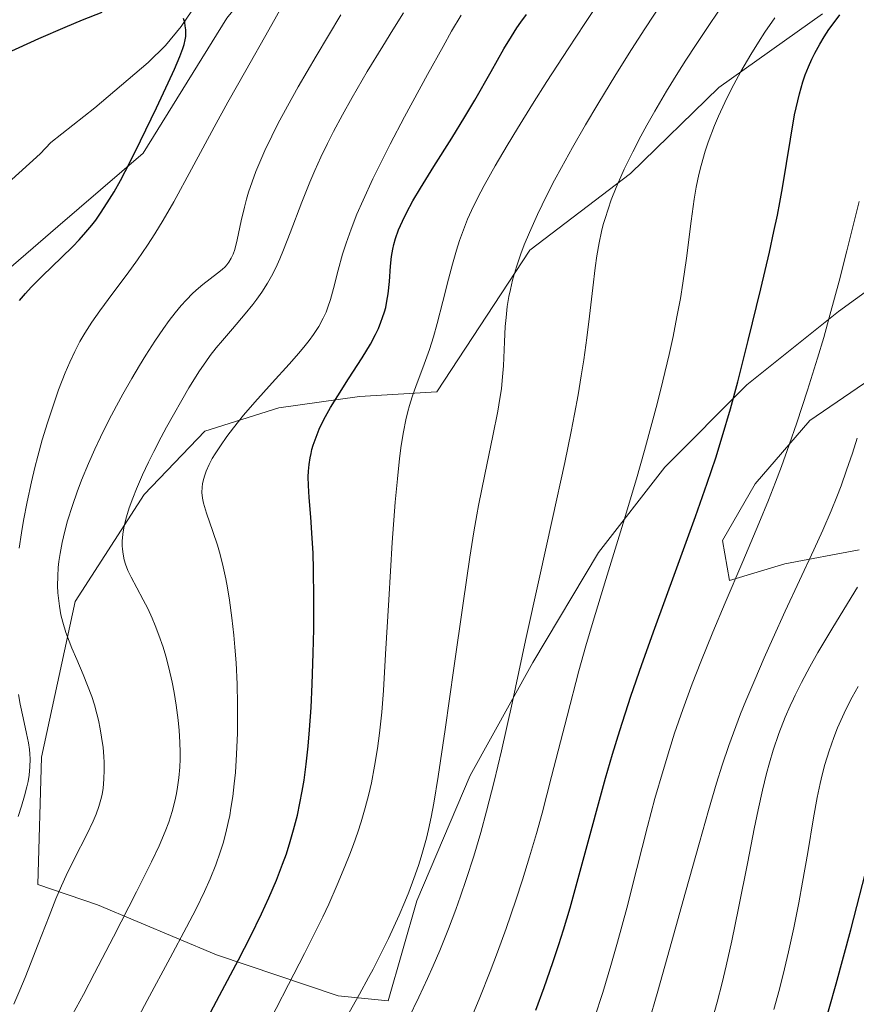
# Model space of a CAD drawing. Units: metres. Extents: x 638657 to 642125, y 4704354 to 4706734.
# Drawn here: x 640814 to 640985, y 4704861 to 4705063 of the extents above; entities that cross this region are included whole.
import ezdxf

# ---------------------------------------------------------------- set-up
doc = ezdxf.new("R2010")
doc.units = ezdxf.units.M
doc.header["$MEASUREMENT"] = 0
for name, color, linetype, lineweight in [('Arbolado forestal CxS', 92, 'Continuous', 0), ('Corriente natural lineal', 142, 'Continuous', 13), ('Cultivos herbáceos CxS', 92, 'Continuous', 0), ('Curva de nivel maestra', 30, 'Continuous', 30), ('Curva de nivel normal', 30, 'Continuous', 0), ('Matorral CxS', 135, 'Continuous', 0)]:
    doc.layers.add(name, color=color, linetype=linetype, lineweight=lineweight)

# ---------------------------------------------------------------- blocks, each defined once
blk = doc.blocks.new('*U6')
at = {"layer": 'Cultivos herbáceos CxS', "color": 92, "linetype": 'Continuous', "lineweight": 0}
blk.add_polyline3d([(641040.1151, 4705310.4499, 772.0013), (641042.3529, 4705295.2489, 772.207), (641064.1409, 4705286.8415, 777.7363), (641081.4551, 4705279.6051, 781.7779), (641084.7267, 4705275.2301, 781.9817), (641086.7297, 4705270.8271, 782.0688), (641083.6517, 4705266.3091, 781.2294), (641070.3557, 4705264.1033, 778.4045), (641049.3835, 4705264.2677, 774.1451), (641048.104, 4705263.9727, 773.9413), (641031.0493, 4705260.0429, 770.8174), (641010.4099, 4705244.9623, 766.6651), (640983.6831, 4705217.6715, 762.4459), (640946.9345, 4705183.8001, 758.4428), (640919.6417, 4705153.3183, 756.2923), (640899.8603, 4705128.0897, 754.2271), (640886.4707, 4705101.0989, 753.7272), (640856.1559, 4705063.5581, 750.6505), (640838.9696, 4705035.8465, 749.9778), (640821.5059, 4705020.8377, 747.4105), (640800.3005, 4705002.5669, 744.5958)], dxfattribs=at)

msp = doc.modelspace()

# ---------------------------------------------------------------- linework, layer by layer
at = {"layer": 'Arbolado forestal CxS', "color": 92, "linetype": 'Continuous', "lineweight": 0}
for points in [[(640800.3005, 4705002.5669, 744.5958), (640821.5059, 4705020.8377, 747.4105), (640838.9696, 4705035.8465, 749.9778), (640856.1559, 4705063.5581, 750.6505), (640886.4707, 4705101.0989, 753.7272), (640899.8603, 4705128.0897, 754.2271), (640919.6417, 4705153.3183, 756.2923), (640946.9345, 4705183.8001, 758.4428), (640983.6831, 4705217.6715, 762.4459), (641010.4099, 4705244.9623, 766.6651), (641031.0493, 4705260.0429, 770.8174), (641048.104, 4705263.9727, 773.9413), (641049.3835, 4705264.2677, 774.1451), (641070.3557, 4705264.1033, 778.4045), (641083.6517, 4705266.3091, 781.2294), (641086.7297, 4705270.8271, 782.0688), (641084.7267, 4705275.2301, 781.9817), (641081.4551, 4705279.6051, 781.7779), (641064.1409, 4705286.8415, 777.7363), (641042.3529, 4705295.2489, 772.207), (641040.1151, 4705310.4499, 772.0013)], [(640800.3005, 4705002.5669, 744.5958), (640821.5059, 4705020.8377, 747.4105), (640838.9696, 4705035.8465, 749.9778), (640856.1559, 4705063.5581, 750.6505), (640886.4707, 4705101.0989, 753.7272), (640899.8603, 4705128.0897, 754.2271), (640919.6417, 4705153.3183, 756.2923), (640946.9345, 4705183.8001, 758.4428), (640983.6831, 4705217.6715, 762.4459), (641010.4099, 4705244.9623, 766.6651), (641031.0493, 4705260.0429, 770.8174), (641048.104, 4705263.9727, 773.9413), (641049.3835, 4705264.2677, 774.1451), (641070.3557, 4705264.1033, 778.4045), (641083.6517, 4705266.3091, 781.2294), (641086.7297, 4705270.8271, 782.0688), (641084.7267, 4705275.2301, 781.9817), (641081.4551, 4705279.6051, 781.7779), (641064.1409, 4705286.8415, 777.7363), (641042.3529, 4705295.2489, 772.207), (641040.1151, 4705310.4499, 772.0013)], [(640978.1357, 4705064.3941, 798.1085), (640956.8613, 4705049.2995, 793.7897), (640938.8179, 4705031.7357, 789.9427), (640918.1935, 4705016.0211, 785.8514), (640899.1289, 4704986.9953, 780.8218), (640883.2659, 4704986.0037, 775.9311), (640866.7947, 4704983.7267, 771.141), (640851.6495, 4704978.9371, 767.3257), (640839.2253, 4704965.9481, 765.1769), (640825.0897, 4704944.0243, 761.1554), (640818.1623, 4704912.0943, 754.8141), (640817.4607, 4704886.0233, 757.6968), (640829.6249, 4704881.8481, 762.347), (640853.9949, 4704871.5925, 772.5375), (640878.9567, 4704863.2571, 782.292), (640889.1469, 4704862.2151, 785.8618), (640895.0531, 4704882.6839, 784.4662), (640905.9307, 4704908.3479, 786.8293), (640918.7683, 4704931.5137, 790.5054), (640932.2547, 4704954.0585, 793.0259), (640945.8521, 4704971.5225, 795.6798), (640962.6395, 4704988.4231, 799.9285), (640981.3729, 4705003.4599, 804.8881), (640999.5131, 4705016.5775, 809.9704)], [(640978.1357, 4705064.3941, 798.1085), (640956.8613, 4705049.2995, 793.7897), (640938.8179, 4705031.7357, 789.9427), (640918.1935, 4705016.0211, 785.8514), (640899.1289, 4704986.9953, 780.8218), (640883.2659, 4704986.0037, 775.9311), (640866.7947, 4704983.7267, 771.141), (640851.6495, 4704978.9371, 767.3257), (640839.2253, 4704965.9481, 765.1769), (640825.0897, 4704944.0243, 761.1554), (640818.1623, 4704912.0943, 754.8141), (640817.4607, 4704886.0233, 757.6968), (640829.6249, 4704881.8481, 762.347), (640853.9949, 4704871.5925, 772.5375), (640878.9567, 4704863.2571, 782.292), (640889.1469, 4704862.2151, 785.8618), (640895.0531, 4704882.6839, 784.4662), (640905.9307, 4704908.3479, 786.8293), (640918.7683, 4704931.5137, 790.5054), (640932.2547, 4704954.0585, 793.0259), (640945.8521, 4704971.5225, 795.6798), (640962.6395, 4704988.4231, 799.9285), (640981.3729, 4705003.4599, 804.8881), (640999.5131, 4705016.5775, 809.9704)], [(640988.0297, 4704989.6289, 809.1897), (640975.5075, 4704981.0859, 805.374), (640964.3531, 4704968.1261, 801.9683), (640957.6169, 4704956.5351, 801.3308), (640959.0677, 4704948.3071, 803.8644), (640970.4299, 4704951.7401, 806.7834), (640985.6169, 4704954.6227, 811.8471)], [(640988.0297, 4704989.6289, 809.1897), (640975.5075, 4704981.0859, 805.374), (640964.3531, 4704968.1261, 801.9683), (640957.6169, 4704956.5351, 801.3308), (640959.0677, 4704948.3071, 803.8644), (640970.4299, 4704951.7401, 806.7834), (640985.6169, 4704954.6227, 811.8471)]]:
    msp.add_polyline3d(points, dxfattribs=at)
at = {"layer": 'Corriente natural lineal', "color": 142, "linetype": 'Continuous', "lineweight": 13}
msp.add_polyline3d([(640851.1301, 4705068.2901, 750.2434), (640846.8101, 4705061.7901, 749.8689), (640843.6001, 4705057.9501, 749.4762), (640840.0301, 4705054.4301, 749.1844), (640829.0701, 4705045.1901, 748.3831), (640820.0701, 4705038.0701, 747.6509), (640817.9301, 4705035.7201, 747.3785), (640803.2701, 4705022.5401, 745.3841)], dxfattribs=at)
at = {"layer": 'Cultivos herbáceos CxS', "color": 92, "linetype": 'Continuous', "lineweight": 0}
msp.add_polyline3d([(640800.3005, 4705002.5669, 744.5958), (640821.5059, 4705020.8377, 747.4105), (640838.9696, 4705035.8465, 749.9778), (640856.1559, 4705063.5581, 750.6505), (640886.4707, 4705101.0989, 753.7272), (640899.8603, 4705128.0897, 754.2271), (640919.6417, 4705153.3183, 756.2923), (640946.9345, 4705183.8001, 758.4428), (640983.6831, 4705217.6715, 762.4459), (641010.4099, 4705244.9623, 766.6651), (641031.0493, 4705260.0429, 770.8174), (641048.104, 4705263.9727, 773.9413), (641049.3835, 4705264.2677, 774.1451), (641070.3557, 4705264.1033, 778.4045), (641083.6517, 4705266.3091, 781.2294), (641086.7297, 4705270.8271, 782.0688), (641084.7267, 4705275.2301, 781.9817), (641081.4551, 4705279.6051, 781.7779), (641064.1409, 4705286.8415, 777.7363), (641042.3529, 4705295.2489, 772.207), (641040.1151, 4705310.4499, 772.0013)], dxfattribs=at)
at = {"layer": 'Curva de nivel maestra', "color": 30, "linetype": 'Continuous', "lineweight": 30, "flags": 128}
for points, elevation in [([(640830.53, 4705064.7001), (640826.49, 4705063.1101), (640822.96, 4705061.6301), (640817.57, 4705059.2701), (640811.15, 4705056.3501)], 750), ([(640850.28, 4704855.0501), (640854.66, 4704863.2701), (640858.52, 4704870.6201), (640860.95, 4704875.3901), (640863.21, 4704879.9901), (640864.73, 4704883.2701), (640866.28, 4704886.9101), (640867.56, 4704890.1701), (640868.33, 4704892.3401), (640869.12, 4704894.8101), (640869.81, 4704897.2001), (640870.22, 4704898.7301), (640870.58, 4704900.2701), (640871.1, 4704902.6801), (640871.57, 4704905.1801), (640871.94, 4704907.3901), (640872.39, 4704910.7001), (640872.81, 4704914.3901), (640873.09, 4704917.7001), (640873.39, 4704922.3101), (640873.62, 4704927.0701), (640873.82, 4704933.4501), (640873.92, 4704938.3701), (640873.94, 4704944.7101), (640873.88, 4704950.5501), (640873.78, 4704953.9301), (640873.62, 4704956.9601), (640873.3, 4704961.3001), (640872.96, 4704965.3401), (640872.83, 4704967.7801), (640872.82, 4704969.5501), (640872.86, 4704970.7401), (640873, 4704972.1101), (640873.2, 4704973.4601), (640873.37, 4704974.3401), (640873.57, 4704975.1301), (640873.84, 4704976.0601), (640874.61, 4704978.2301), (640875.06, 4704979.3501), (640876.02, 4704981.2901), (640877.39, 4704983.7901), (640878.83, 4704986.1701), (640881.04, 4704989.6101), (640883.85, 4704993.9701), (640885.54, 4704996.7601), (640886.57, 4704998.7001), (640887.16, 4704999.9601), (640887.69, 4705001.2301), (640888.04, 4705002.1801), (640888.42, 4705003.3601), (640888.66, 4705004.2801), (640888.93, 4705005.5201), (640889.17, 4705007.0601), (640889.42, 4705009.5801), (640889.65, 4705012.7001), (640889.87, 4705014.7301), (640890.12, 4705016.1801), (640890.34, 4705017.1601), (640890.69, 4705018.3901), (640891.31, 4705020.1301), (640892.09, 4705021.9501), (640892.92, 4705023.6301), (640894.24, 4705026.0801), (640895.79, 4705028.7301), (640898.52, 4705033.1301), (640902.19, 4705038.9501), (640904.9, 4705043.3401), (640906.91, 4705046.7501), (640910.23, 4705052.5901), (640912.87, 4705057.2201), (640914.41, 4705059.7701), (640915.55, 4705061.5401), (640916.37, 4705062.7301), (640917.51, 4705064.2901)], 775), ([(640919.43, 4704860.3101), (640921.13, 4704864.9301), (640922.91, 4704870.0301), (640924.15, 4704873.7701), (640925.08, 4704876.7701), (640926.41, 4704881.2201), (640928.11, 4704887.2501), (640930.53, 4704896.2501), (640932.43, 4704903.2901), (640933.69, 4704907.8001), (640935.14, 4704912.7601), (640936.62, 4704917.5901), (640938.89, 4704924.5901), (640941.11, 4704931.1201), (640943.76, 4704938.5301), (640948.01, 4704950.1601), (640952.12, 4704961.4401), (640954.51, 4704968.2501), (640956.24, 4704973.4301), (640957.59, 4704977.7401), (640959.27, 4704983.4601), (640960.78, 4704989.0501), (640962.91, 4704997.5101), (640965.46, 4705008.0501), (640967.23, 4705015.5701), (640968.18, 4705019.8101), (640968.87, 4705023.1601), (640969.38, 4705025.7601), (640969.91, 4705028.7801), (640972.4, 4705043.7001), (640973.4, 4705048.0201), (640974.1, 4705050.4701), (640974.59, 4705051.9201), (640975.24, 4705053.5501), (640975.92, 4705055.1301), (640976.54, 4705056.3701), (640977.57, 4705058.2301), (640978.45, 4705059.6801), (640979.44, 4705061.1901), (640980.28, 4705062.3701), (640981.65, 4705064.1801)], 800), ([(640813.7, 4705005.6801), (640814.9, 4705007.1201), (640816.09, 4705008.4101), (640818.39, 4705010.7201), (640822.27, 4705014.4801), (640824.61, 4705016.7801), (640825.88, 4705018.1101), (640827.26, 4705019.6601), (640828.48, 4705021.1301), (640829.29, 4705022.1701), (640830.29, 4705023.5601), (640831.66, 4705025.6601), (640833.04, 4705027.9601), (640834.33, 4705030.2801), (640836.25, 4705033.9801), (640838.45, 4705038.4201), (640841.7, 4705045.1501), (640844.11, 4705050.2501), (640845.41, 4705053.1101), (640846.5, 4705055.6801), (640847.11, 4705057.2801), (640847.38, 4705058.1401), (640847.61, 4705059.1001), (640847.72, 4705059.8001), (640847.74, 4705060.3401), (640847.72, 4705061.1301), (640847.63, 4705061.9701), (640847.5, 4705062.6101), (640847.26, 4705063.4601)], 750), ([(640978.06, 4704855.6001), (640980.9, 4704865.6801), (640983.89, 4704876.7401), (640987.56, 4704890.8201)], 825)]:
    msp.add_lwpolyline(points, dxfattribs=dict(at, elevation=elevation))
at = {"layer": 'Curva de nivel normal', "color": 30, "linetype": 'Continuous', "lineweight": 0, "flags": 128}
for points, elevation in [([(640813.59, 4704954.9601), (640814.05, 4704958.1001), (640814.48, 4704960.6401), (640815.21, 4704964.4201), (640816.1, 4704968.5301), (640816.81, 4704971.4901), (640817.41, 4704973.8001), (640818.34, 4704977.1101), (640819.39, 4704980.6001), (640820.33, 4704983.5101), (640821.69, 4704987.3801), (640823.05, 4704990.8801), (640823.96, 4704993.0301), (640825, 4704995.2401), (640826.06, 4704997.3001), (640827.03, 4704998.9801), (640828.47, 4705001.2401), (640830.1, 4705003.5701), (640832.8, 4705007.1801), (640835.74, 4705011.1001), (640837.84, 4705013.9901), (640839.9, 4705017.0301), (640841.4, 4705019.3601), (640843.12, 4705022.1701), (640845.25, 4705025.8701), (640848.93, 4705032.5601), (640853.57, 4705041.1701), (640856.37, 4705046.2901), (640860.02, 4705052.7801), (640864.74, 4705061.1101), (640868.83, 4705068.4901)], 755), ([(640863.68, 4704855.7201), (640868.78, 4704865.5601), (640872.03, 4704871.9001), (640874.38, 4704876.5701), (640875.76, 4704879.3901), (640876.99, 4704882.0301), (640878.74, 4704885.9401), (640880.33, 4704889.6901), (640881.35, 4704892.2501), (640882.07, 4704894.2201), (640882.95, 4704896.7701), (640883.63, 4704898.8701), (640884.46, 4704901.7101), (640885.2, 4704904.5201), (640885.74, 4704906.8801), (640886.4, 4704910.2701), (640886.99, 4704913.9101), (640887.4, 4704917.0601), (640887.84, 4704921.3501), (640888.2, 4704925.7901), (640888.65, 4704933.2101), (640889.28, 4704944.3301), (640890.02, 4704956.1101), (640890.63, 4704964.4001), (640891.06, 4704969.1501), (640891.51, 4704973.2801), (640891.86, 4704975.9801), (640892.32, 4704978.7501), (640892.81, 4704981.2501), (640893.2, 4704982.9201), (640893.54, 4704984.1701), (640894.08, 4704985.9501), (640894.89, 4704988.2601), (640896.24, 4704991.9001), (640897.61, 4704995.6701), (640898.44, 4704998.2201), (640899.22, 4705000.9601), (640900.38, 4705005.4701), (640901.52, 4705010.0801), (640902.32, 4705013.1501), (640903.15, 4705016.0101), (640903.79, 4705018.0001), (640904.58, 4705020.1901), (640905.44, 4705022.3201), (640906.25, 4705024.1401), (640907.47, 4705026.6501), (640908.85, 4705029.2501), (640911.09, 4705033.2401), (640913.57, 4705037.4701), (640915.66, 4705040.9401), (640918.72, 4705045.8901), (640921.65, 4705050.5201), (640926, 4705057.2301), (640929.43, 4705062.4401), (640933.29, 4705068.2101)], 780), ([(640881.17, 4704859.7901), (640883.31, 4704863.5901), (640885.16, 4704866.9601), (640886.08, 4704868.6701), (640889.24, 4704874.9601), (640891.42, 4704879.7401), (640892.6, 4704882.5101), (640893.39, 4704884.4801), (640894.44, 4704887.2501), (640895.37, 4704889.9101), (640895.94, 4704891.6701), (640896.5, 4704893.6201), (640897.02, 4704895.5601), (640897.44, 4704897.3001), (640897.98, 4704899.8301), (640898.52, 4704902.7001), (640899.42, 4704908.1901), (640900.86, 4704917.8001), (640902.63, 4704930.3701), (640904.51, 4704943.6601), (640905.9, 4704953.0701), (640906.73, 4704958.2601), (640907.33, 4704961.7401), (640907.69, 4704963.6501), (640908.94, 4704970.0101), (640910.59, 4704977.9301), (640911.61, 4704982.9801), (640912.07, 4704985.5901), (640912.35, 4704987.5701), (640912.54, 4704989.2701), (640912.76, 4704992.2701), (640913, 4704997.2201), (640913.16, 4705000.3701), (640913.32, 4705002.2301), (640913.57, 4705004.4201), (640913.9, 4705006.4801), (640914.19, 4705007.9301), (640914.65, 4705009.8401), (640915.44, 4705012.5801), (640916.33, 4705015.2301), (640917.05, 4705017.1201), (640918.08, 4705019.6201), (640919.75, 4705023.3201), (640921.68, 4705027.2901), (640923.26, 4705030.3401), (640924.65, 4705032.9401), (640926.91, 4705037.0001), (640929.57, 4705041.6501), (640932.12, 4705045.9401), (640935.81, 4705051.9901), (640939.03, 4705057.1401), (640941.71, 4705061.3201), (640945.4, 4705066.9701)], 785), ([(640893.35, 4704858.6001), (640895.43, 4704862.9201), (640897.22, 4704866.7801), (640898.37, 4704869.3501), (640899.73, 4704872.5401), (640901.5, 4704876.9201), (640903.02, 4704880.9201), (640904.01, 4704883.6401), (640905.16, 4704887.0501), (640906.68, 4704891.8501), (640908.12, 4704896.7101), (640909.3, 4704901.0501), (640910.85, 4704907.1401), (640912.35, 4704913.4001), (640914.53, 4704923.1801), (640917.31, 4704936.0001), (640920.06, 4704948.6301), (640922.82, 4704961.0401), (640925.33, 4704972.5001), (640926.66, 4704978.8701), (640927.35, 4704982.4101), (640928.06, 4704986.3501), (640928.72, 4704990.2301), (640929.22, 4704993.5601), (640929.84, 4704998.0501), (640930.38, 4705002.4701), (640931.05, 4705008.2601), (640931.55, 4705012.4101), (640931.91, 4705014.8601), (640932.37, 4705017.4801), (640932.86, 4705019.8201), (640933.22, 4705021.2501), (640933.58, 4705022.4901), (640934.86, 4705026.2901), (640935.83, 4705028.8501), (640937.51, 4705032.5901), (640939.24, 4705036.1301), (640940.9, 4705039.3301), (640942.13, 4705041.5801), (640943.78, 4705044.4701), (640946.18, 4705048.5401), (640948.49, 4705052.3201), (640950.12, 4705054.9001), (640952.22, 4705058.1301), (640955.24, 4705062.6201), (640958.35, 4705067.1201)], 790), ([(640812.53, 4704861.5301), (640813.76, 4704864.3801), (640814.84, 4704866.9501), (640815.46, 4704868.5301), (640817.51, 4704873.8201), (640819.74, 4704879.5601), (640821.14, 4704883.0701), (640822.27, 4704885.7301), (640823.25, 4704887.9101), (640824.92, 4704891.3601), (640827.43, 4704896.3001), (640828.77, 4704899.0201), (640829.38, 4704900.4401), (640829.94, 4704902.0201), (640830.36, 4704903.4601), (640830.58, 4704904.4601), (640830.78, 4704905.7401), (640830.96, 4704907.5901), (640831.03, 4704909.5401), (640831.02, 4704911.0101), (640830.95, 4704912.2401), (640830.78, 4704914.1101), (640830.5, 4704916.2101), (640830.2, 4704917.9301), (640829.84, 4704919.6701), (640829.52, 4704921.0101), (640829.01, 4704922.8201), (640828.47, 4704924.5201), (640827.63, 4704926.7901), (640826.71, 4704929.0501), (640825.39, 4704932.1001), (640824.4, 4704934.4301), (640823.82, 4704935.8801), (640823.19, 4704937.6501), (640822.55, 4704939.7601), (640822.17, 4704941.3001), (640821.85, 4704943.0701), (640821.63, 4704944.7001), (640821.53, 4704945.8101), (640821.48, 4704947.2201), (640821.51, 4704949.1801), (640821.62, 4704950.9901), (640821.74, 4704952.2401), (640821.97, 4704953.8201), (640822.39, 4704956.0801), (640822.93, 4704958.4201), (640823.52, 4704960.5701), (640824.51, 4704963.7001), (640825.48, 4704966.4701), (640826.4, 4704968.8601), (640827.8, 4704972.2701), (640829.1, 4704975.2201), (640830.27, 4704977.7001), (640831.98, 4704981.1601), (640833.51, 4704984.0901), (640834.81, 4704986.4801), (640836.66, 4704989.7101), (640838.25, 4704992.3801), (640839.55, 4704994.4801), (640841.39, 4704997.3301), (640843.16, 4704999.9501), (640844.32, 4705001.5601), (640845.57, 4705003.1901), (640846.77, 4705004.6501), (640847.79, 4705005.7801), (640849.16, 4705007.1601), (640850.3, 4705008.2001), (640851.21, 4705008.9601), (640854.2, 4705011.2501), (640855.17, 4705012.0301), (640855.78, 4705012.6101), (640856.15, 4705013.0101), (640856.55, 4705013.5401), (640857.03, 4705014.3301), (640857.45, 4705015.2101), (640857.76, 4705016.1101), (640858.26, 4705018.1001), (640859.1, 4705022.0101), (640859.75, 4705024.8201), (640860.18, 4705026.4501), (640860.6, 4705027.8601), (640862.06, 4705032.0801), (640863.91, 4705036.4001), (640865.32, 4705039.3701), (640866.6, 4705041.8901), (640868.55, 4705045.5301), (640870.74, 4705049.4301), (640874.44, 4705055.7601), (640879.5, 4705064.2101)], 760), ([(640824.54, 4704859.4001), (640826.76, 4704863.4901), (640829.06, 4704867.8401), (640832.92, 4704875.2801), (640837.65, 4704884.5401), (640840.71, 4704890.6701), (640842.25, 4704893.9701), (640843.48, 4704896.8601), (640844.23, 4704898.8301), (640844.93, 4704901.0001), (640845.5, 4704903.1301), (640845.85, 4704904.6901), (640846.06, 4704905.9601), (640846.31, 4704907.8901), (640846.49, 4704910.0801), (640846.55, 4704911.7401), (640846.56, 4704913.1101), (640846.49, 4704915.2101), (640846.35, 4704917.5701), (640846.14, 4704919.7301), (640845.75, 4704922.7701), (640845.34, 4704925.3701), (640844.92, 4704927.5001), (640844.26, 4704930.4001), (640843.63, 4704932.7901), (640843.07, 4704934.6701), (640842.22, 4704937.1401), (640841.47, 4704939.1201), (640840.83, 4704940.6301), (640839.93, 4704942.5701), (640839, 4704944.3901), (640837.7, 4704946.8001), (640836.54, 4704948.9801), (640835.89, 4704950.3501), (640835.39, 4704951.6401), (640835.11, 4704952.5801), (640834.88, 4704953.6801), (640834.76, 4704954.7101), (640834.72, 4704955.4401), (640834.73, 4704956.4001), (640834.85, 4704957.7801), (640835.06, 4704959.1201), (640835.25, 4704960.0701), (640835.58, 4704961.3401), (640836.15, 4704963.2001), (640836.86, 4704965.2101), (640837.62, 4704967.1301), (640838.87, 4704969.9801), (640840.06, 4704972.5301), (640841.15, 4704974.7401), (640842.66, 4704977.6701), (640843.78, 4704979.7501), (640848.33, 4704987.7701), (640850.56, 4704991.2701), (640851.84, 4704993.1401), (640852.74, 4704994.4001), (640853.97, 4704995.9901), (640855.22, 4704997.5201), (640857.26, 4704999.9001), (640859.88, 4705002.9401), (640861.44, 4705004.8301), (640862.3, 4705005.9601), (640863.31, 4705007.4201), (640864.47, 4705009.2501), (640865.27, 4705010.6601), (640866.15, 4705012.3901), (640867.01, 4705014.2501), (640867.75, 4705016.0301), (640869.12, 4705019.5601), (640871.49, 4705025.8401), (640873.12, 4705029.9401), (640874.14, 4705032.3201), (640875.4, 4705035.0701), (640876.74, 4705037.8501), (640877.99, 4705040.3101), (640879.82, 4705043.7401), (640881.81, 4705047.3001), (640884.9, 4705052.5801), (640888.06, 4705057.8201), (640890.14, 4705061.1701), (640892.34, 4705064.6101)], 765), ([(640835.83, 4704854.8301), (640839.79, 4704862.2601), (640844.5, 4704871.0001), (640847.86, 4704877.2601), (640849.83, 4704881.0501), (640851.57, 4704884.6201), (640852.72, 4704887.1701), (640853.86, 4704890.0401), (640854.8, 4704892.6801), (640855.36, 4704894.4901), (640855.93, 4704896.6301), (640856.43, 4704898.7701), (640856.72, 4704900.1901), (640856.98, 4704901.6501), (640857.34, 4704904.0501), (640857.66, 4704906.6301), (640857.88, 4704909.0001), (640858.13, 4704912.7201), (640858.3, 4704917.0301), (640858.35, 4704920.3201), (640858.33, 4704923.0101), (640858.22, 4704927.0501), (640858.01, 4704931.4801), (640857.79, 4704934.6701), (640857.57, 4704937.1501), (640857.18, 4704940.6701), (640856.68, 4704944.3101), (640856.28, 4704946.8001), (640855.94, 4704948.6301), (640855.39, 4704951.1301), (640854.78, 4704953.6201), (640854.22, 4704955.5501), (640853.28, 4704958.3501), (640851.95, 4704962.1201), (640851.32, 4704964.1501), (640851.12, 4704965.1801), (640851.03, 4704966.3401), (640851.05, 4704967.4101), (640851.15, 4704968.1501), (640851.35, 4704969.0401), (640851.61, 4704969.9301), (640851.91, 4704970.7101), (640852.54, 4704972.0801), (640853.16, 4704973.2801), (640853.77, 4704974.3001), (640854.82, 4704975.9201), (640856.14, 4704977.8201), (640857.49, 4704979.6001), (640859.55, 4704982.1601), (640861.87, 4704984.8601), (640865.43, 4704988.8301), (640868.9, 4704992.6201), (640870.89, 4704994.8701), (640872.2, 4704996.4401), (640873, 4704997.4601), (640873.89, 4704998.7001), (640874.96, 4705000.3801), (640875.88, 4705002.0601), (640876.44, 4705003.2901), (640876.84, 4705004.3101), (640877.36, 4705005.8701), (640878, 4705008.1701), (640878.96, 4705011.9301), (640879.85, 4705015.1801), (640880.56, 4705017.4601), (640881.57, 4705020.2901), (640882.77, 4705023.3501), (640884.03, 4705026.2601), (640886.04, 4705030.5901), (640887.91, 4705034.4301), (640889.58, 4705037.6901), (640892.54, 4705043.3101), (640897.24, 4705052.0101), (640900.4, 4705057.7501), (640902.17, 4705060.8401), (640904.15, 4705064.1401)], 770), ([(640906.12, 4704858.4701), (640907.94, 4704862.8601), (640910.07, 4704868.2101), (640911.59, 4704872.1601), (640913.35, 4704877.0401), (640915.34, 4704882.8201), (640916.69, 4704886.9801), (640918.14, 4704891.7301), (640919.52, 4704896.4901), (640920.68, 4704900.6801), (640922.62, 4704908.1301), (640925.8, 4704920.5001), (640928.24, 4704929.7801), (640929.67, 4704934.9501), (640931.14, 4704939.9601), (640933.72, 4704948.4901), (640937.29, 4704960.0901), (640940.01, 4704969.1701), (640941.66, 4704974.9201), (640943.19, 4704980.5001), (640944.24, 4704984.4901), (640945.42, 4704989.2101), (640946.69, 4704994.6001), (640947.5, 4704998.3101), (640948.31, 4705002.3101), (640949.01, 4705006.1001), (640949.53, 4705009.2301), (640950.24, 4705014.3301), (640951.2, 4705021.9601), (640951.82, 4705026.4301), (640952.25, 4705028.8901), (640952.81, 4705031.5001), (640953.26, 4705033.3401), (640954.1, 4705036.2601), (640954.71, 4705038.1501), (640956, 4705041.5601), (640956.79, 4705043.4401), (640958.08, 4705046.2501), (640959.46, 4705049.0501), (640961.36, 4705052.5701), (640963.41, 4705056.1001), (640964.99, 4705058.6301), (640966.33, 4705060.6601), (640968.38, 4705063.6301)], 795), ([(640931.42, 4704858.6901), (640933.12, 4704863.9401), (640934.78, 4704869.4101), (640936.14, 4704874.2001), (640938.01, 4704881.1801), (640940.11, 4704889.3301), (640942.29, 4704897.9001), (640943.81, 4704903.6301), (640945.46, 4704909.4001), (640946.75, 4704913.6801), (640947.83, 4704917.0201), (640949.51, 4704921.8801), (640951.43, 4704927.1301), (640953.19, 4704931.6601), (640955.67, 4704937.7501), (640958.2, 4704943.7701), (640961.8, 4704952.1801), (640965.1, 4704960.0201), (640967.03, 4704964.7601), (640968.49, 4704968.4701), (640969.7, 4704971.6801), (640971.3, 4704976.1001), (640972.87, 4704980.6301), (640975.06, 4704987.2801), (640977.11, 4704993.8601), (640978.36, 4704998.1301), (640979.63, 4705002.6701), (640981.51, 4705009.6501), (640983.1, 4705015.8301), (640985.64, 4705025.9901)], 805), ([(640942.4, 4704857.3801), (640944.39, 4704864.2001), (640947.29, 4704874.4301), (640950.06, 4704884.4301), (640952.91, 4704894.6701), (640954.77, 4704901.2201), (640956.43, 4704906.7901), (640957.59, 4704910.4801), (640958.96, 4704914.5001), (640960.38, 4704918.4201), (640961.35, 4704920.9701), (640962.42, 4704923.6401), (640964.23, 4704927.9701), (640966.17, 4704932.4901), (640967.92, 4704936.4201), (640970.47, 4704942.0301), (640973.4, 4704948.3001), (640976.34, 4704954.5801), (640978.18, 4704958.6301), (640979.88, 4704962.5701), (640981.06, 4704965.4701), (640981.91, 4704967.6901), (640983.06, 4704970.9101), (640984.23, 4704974.4001), (640985.2, 4704977.4801)], 810), ([(640955.47, 4704858.0601), (640956.53, 4704861.9401), (640957.55, 4704865.9101), (640958.39, 4704869.3701), (640959.54, 4704874.4701), (640960.94, 4704881.2001), (640962.81, 4704890.7001), (640964.14, 4704897.4701), (640964.94, 4704901.3601), (640965.83, 4704905.3801), (640966.67, 4704908.8001), (640967.25, 4704910.9601), (640968.03, 4704913.5401), (640969.19, 4704916.9601), (640970.48, 4704920.2901), (640971.5, 4704922.6701), (640972.14, 4704924.0701), (640972.51, 4704924.8401), (640973.83, 4704927.4501), (640975.53, 4704930.6501), (640977.17, 4704933.5401), (640980.24, 4704938.7101), (640985.25, 4704946.9801)], 815), ([(640813.4, 4704899.9901), (640814.09, 4704902.0801), (640814.72, 4704904.2201), (640815.18, 4704906.0101), (640815.42, 4704907.1301), (640815.64, 4704908.4301), (640815.81, 4704910.1101), (640815.86, 4704911.7001), (640815.82, 4704912.8201), (640815.73, 4704913.7001), (640815.52, 4704915.0401), (640815.13, 4704916.9601), (640814.42, 4704920.1501), (640813.82, 4704922.9601), (640813.46, 4704924.9901)], 755), ([(640968.14, 4704860.4301), (640969.29, 4704864.6001), (640970.36, 4704868.7401), (640971.18, 4704872.2201), (640972.26, 4704877.1501), (640973.28, 4704882.2801), (640974.05, 4704886.5201), (640975.09, 4704892.6201), (640976.27, 4704899.6601), (640977.03, 4704903.8901), (640977.62, 4704906.7101), (640978.04, 4704908.5001), (640978.61, 4704910.6201), (640979.46, 4704913.4401), (640980.41, 4704916.1701), (640981.17, 4704918.1101), (640981.84, 4704919.6501), (640982.92, 4704921.9201), (640984.2, 4704924.4201), (640985.45, 4704926.6301)], 820)]:
    msp.add_lwpolyline(points, dxfattribs=dict(at, elevation=elevation))
at = {"layer": 'Matorral CxS', "color": 135, "linetype": 'Continuous', "lineweight": 0}
for points in [[(640999.5131, 4705016.5775, 809.9704), (640981.3729, 4705003.4599, 804.8881), (640962.6395, 4704988.4231, 799.9285), (640945.8521, 4704971.5225, 795.6798), (640932.2547, 4704954.0585, 793.0259), (640918.7683, 4704931.5137, 790.5054), (640905.9307, 4704908.3479, 786.8293), (640895.0531, 4704882.6839, 784.4662), (640889.1469, 4704862.2151, 785.8618), (640878.9567, 4704863.2571, 782.292), (640853.9949, 4704871.5925, 772.5375), (640829.6249, 4704881.8481, 762.347), (640817.4607, 4704886.0233, 757.6968), (640818.1623, 4704912.0943, 754.8141), (640825.0897, 4704944.0243, 761.1554), (640839.2253, 4704965.9481, 765.1769), (640851.6495, 4704978.9371, 767.3257), (640866.7947, 4704983.7267, 771.141), (640883.2659, 4704986.0037, 775.9311), (640899.1289, 4704986.9953, 780.8218), (640918.1935, 4705016.0211, 785.8514), (640938.8179, 4705031.7357, 789.9427), (640956.8613, 4705049.2995, 793.7897), (640978.1357, 4705064.3941, 798.1085)], [(640978.1357, 4705064.3941, 798.1085), (640956.8613, 4705049.2995, 793.7897), (640938.8179, 4705031.7357, 789.9427), (640918.1935, 4705016.0211, 785.8514), (640899.1289, 4704986.9953, 780.8218), (640883.2659, 4704986.0037, 775.9311), (640866.7947, 4704983.7267, 771.141), (640851.6495, 4704978.9371, 767.3257), (640839.2253, 4704965.9481, 765.1769), (640825.0897, 4704944.0243, 761.1554), (640818.1623, 4704912.0943, 754.8141), (640817.4607, 4704886.0233, 757.6968), (640829.6249, 4704881.8481, 762.347), (640853.9949, 4704871.5925, 772.5375), (640878.9567, 4704863.2571, 782.292), (640889.1469, 4704862.2151, 785.8618), (640895.0531, 4704882.6839, 784.4662), (640905.9307, 4704908.3479, 786.8293), (640918.7683, 4704931.5137, 790.5054), (640932.2547, 4704954.0585, 793.0259), (640945.8521, 4704971.5225, 795.6798), (640962.6395, 4704988.4231, 799.9285), (640981.3729, 4705003.4599, 804.8881), (640999.5131, 4705016.5775, 809.9704)], [(640985.6169, 4704954.6227, 811.8471), (640970.4299, 4704951.7401, 806.7834), (640959.0677, 4704948.3071, 803.8644), (640957.6169, 4704956.5351, 801.3308), (640964.3531, 4704968.1261, 801.9683), (640975.5075, 4704981.0859, 805.374), (640988.0297, 4704989.6289, 809.1897)], [(640988.0297, 4704989.6289, 809.1897), (640975.5075, 4704981.0859, 805.374), (640964.3531, 4704968.1261, 801.9683), (640957.6169, 4704956.5351, 801.3308), (640959.0677, 4704948.3071, 803.8644), (640970.4299, 4704951.7401, 806.7834), (640985.6169, 4704954.6227, 811.8471)]]:
    msp.add_polyline3d(points, dxfattribs=at)

# ---------------------------------------------------------------- block references
at = {"layer": 'Cultivos herbáceos CxS', "color": 92, "linetype": 'Continuous', "lineweight": 0}
msp.add_blockref('*U6', (0, 0), dxfattribs=at)

doc.saveas('drawing.dxf')
